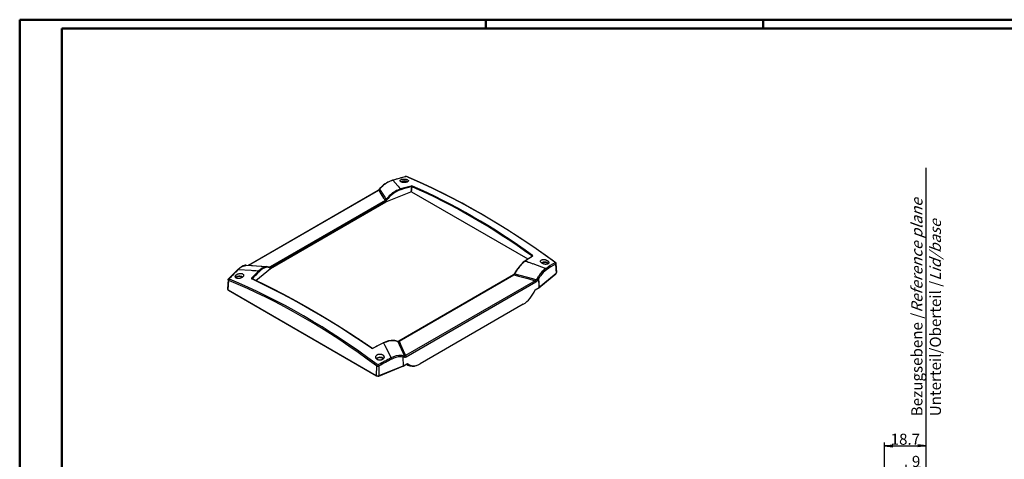
# Model space of a CAD drawing. Units: millimetres. Extents: x 1 to 840, y 1 to 593.
# Drawn here: x 1 to 445, y 395 to 593 of the extents above; entities that cross this region are included whole.
import ezdxf

# ---------------------------------------------------------------- set-up
doc = ezdxf.new("R2010")
doc.units = ezdxf.units.MM
doc.styles.get("Standard").update_dxf_attribs({"font": 'isocp.shx', "width": 1.2})
doc.dimstyles.new('phoenix', dxfattribs={"dimtxt": 2.5, "dimasz": 3.72, "dimexe": 1.5, "dimexo": 0, "dimgap": 0.5, "dimtad": 1, "dimdec": 6, "dimdsep": 46, "dimtxsty": 'Standard', "dimblk": '_OPEN15', "dimcen": 0, "dimclrd": 1, "dimclre": 1, "dimclrt": 5, "dimadec": 4, "dimazin": 2, "dimtfac": 0.666667, "dimtdec": 6, "dimtmove": 0, "dimatfit": 0, "dimldrblk": '_OPEN15', "dimfxl": 1, "dimtolj": 1, "dimlwd": 25, "dimlwe": 25, "dimarcsym": 0})

# ---------------------------------------------------------------- blocks, each defined once
blk = doc.blocks.new('_OPEN15', base_point=(1, 0))
at = {"color": 0, "linetype": 'ByBlock'}
for p, q in [((1, 0), (0, 0.13)), ((0, 0), (1, 0)), ((1, 0), (0, -0.13))]:
    blk.add_line(p, q, dxfattribs=at)
blk = doc.blocks.new('*D9')
at = {"color": 1, "linetype": 'Continuous', "lineweight": 25}
for p, q in [((400.33, 349.14), (400.33, 392.59)), ((405.61, 391.09), (404.05, 391.09)), ((409.33, 367.17), (409.33, 392.59))]:
    blk.add_line(p, q, dxfattribs=at)
at = {"color": 1, "linetype": 'Continuous', "lineweight": 25, "xscale": 3.72, "yscale": 3.72, "zscale": 3.72, "rotation": 180}
blk.add_blockref('_OPEN15', (400.33, 391.09), dxfattribs=at)
at = {"color": 1, "linetype": 'Continuous', "lineweight": 25, "xscale": 3.72, "yscale": 3.72, "zscale": 3.72}
blk.add_blockref('_OPEN15', (409.33, 391.09), dxfattribs=at)
at = {"color": 5, "linetype": 'Continuous', "lineweight": 35, "insert": (404.83, 394.09), "char_height": 5, "attachment_point": 5}
blk.add_mtext('\\A1;9', dxfattribs=at)
blk = doc.blocks.new('*D11')
at = {"color": 1, "linetype": 'Continuous', "lineweight": 25}
for p, q in [((390.65, 267.67), (390.65, 402.59)), ((394.37, 401.09), (405.61, 401.09)), ((409.33, 367.17), (409.33, 402.59))]:
    blk.add_line(p, q, dxfattribs=at)
at = {"color": 1, "linetype": 'Continuous', "lineweight": 25, "xscale": 3.72, "yscale": 3.72, "zscale": 3.72, "rotation": 180}
blk.add_blockref('_OPEN15', (390.65, 401.09), dxfattribs=at)
at = {"color": 1, "linetype": 'Continuous', "lineweight": 25, "xscale": 3.72, "yscale": 3.72, "zscale": 3.72}
blk.add_blockref('_OPEN15', (409.33, 401.09), dxfattribs=at)
at = {"color": 5, "linetype": 'Continuous', "lineweight": 35, "insert": (399.99, 404.09), "char_height": 5, "attachment_point": 5}
blk.add_mtext('\\A1;18.7', dxfattribs=at)

msp = doc.modelspace()

# ---------------------------------------------------------------- linework, layer by layer
at = {"color": 1, "linetype": 'Continuous', "lineweight": 50}
for p, q in [((1, 1), (1, 593)), ((1, 593), (840, 593)), ((211, 589), (211, 593)), ((336, 589), (336, 593))]:
    msp.add_line(p, q, dxfattribs=at)
at = {"color": 3, "linetype": 'Continuous', "lineweight": 50}
for p, q in [((20, 5), (20, 589)), ((20, 589), (836, 589))]:
    msp.add_line(p, q, dxfattribs=at)
at = {"color": 1, "linetype": 'Continuous', "lineweight": 25}
msp.add_line((409.3327185, 367.1662631), (409.3327185, 526.318412), dxfattribs=at)
at = {"color": 5, "linetype": 'Continuous'}
for p, q in [((169.0108, 520.7439875), (174.7013516, 522.346855)), ((169.1597546, 520.7188214), (171.3419275, 518.2474122)), ((104.0449612, 482.4326101), (162.5216741, 516.194156)), ((104.2443673, 482.4328545), (162.7210802, 516.1944004)), ((162.7216198, 516.1947436), (163.7408969, 514.5923144)), ((163.074154, 516.6975293), (163.6882954, 517.4641785)), ((163.1494888, 516.679056), (163.426942, 517.0336924)), ((163.1502534, 516.6787592), (163.7237963, 515.8115166)), ((163.4267627, 517.0338758), (163.7796063, 517.4576406)), ((163.6882954, 517.4641785), (163.788083, 517.5708521)), ((163.7260011, 515.8129455), (165.4729294, 513.1219449)), ((163.7410717, 514.592417), (164.9666088, 512.6356894)), ((163.7802897, 517.4571097), (163.8524542, 517.5338517)), ((163.849747, 517.5368948), (164.5228105, 518.1513485)), ((165.9607401, 510.9596902), (177.2443332, 515.5212521)), ((171.3364091, 518.242538), (171.5258905, 518.0200025)), ((171.5260777, 518.0201599), (172.0036531, 517.4535701)), ((172.0034455, 517.4533951), (172.0923137, 517.3470773)), ((172.0923374, 517.347097), (172.280781, 517.1207407)), ((172.280863, 517.1208083), (172.573765, 516.7664579)), ((177.4460081, 517.7740292), (177.2443332, 515.5212521)), ((177.564308, 515.5057461), (177.7671894, 517.7719995)), ((177.564308, 515.5057461), (229.9388007, 485.2673186)), ((165.6069343, 511.5993362), (113.8462244, 481.7152764)), ((113.9567651, 480.9382781), (165.9274033, 510.94354)), ((114.0435767, 481.4093143), (165.8042866, 511.2933741)), ((164.9659333, 512.6352662), (165.1294267, 512.3718719)), ((165.1295921, 512.3719741), (165.6071136, 511.599447)), ((165.4714117, 513.1209595), (165.6376047, 512.8614249)), ((165.607292, 511.59886), (165.6881579, 511.6595837)), ((165.6378003, 512.8615494), (166.1331085, 512.0842223)), ((165.6876472, 511.6602781), (165.7388345, 511.6972731)), ((165.804711, 511.2927088), (165.9108794, 511.3604343)), ((165.9105684, 511.3609125), (165.9435102, 511.3872762)), ((165.9105979, 511.3608755), (165.9274033, 510.94354)), ((165.9607401, 510.9596902), (165.9435226, 511.3872606)), ((228.560406, 484.3430086), (231.8340765, 486.5299284)), ((228.7463819, 484.3352214), (229.5564496, 484.0527712)), ((229.5564135, 484.0526671), (230.0760544, 483.870221)), ((230.0760332, 483.8701605), (230.2935059, 483.7935117)), ((230.2936165, 483.793823), (231.63101, 483.3186453)), ((231.7443476, 486.6082727), (231.7225624, 486.4510587)), ((231.8366789, 486.5260328), (231.8375358, 486.5266252)), ((95.1810326, 476.4319643), (99.2213362, 480.4467527)), ((99.4767098, 480.4887654), (105.3450326, 480.1457556)), ((103.0208505, 482.4175151), (103.0841649, 482.4146267)), ((103.0297975, 482.4171812), (103.0841685, 482.414707)), ((103.0846006, 482.4214716), (112.5590277, 481.8183444)), ((103.9162142, 482.3670961), (104.0450763, 482.432383)), ((104.0394798, 482.3591107), (104.2450378, 482.4309357)), ((104.2444723, 482.4343917), (107.6378008, 482.2027864)), ((105.3448312, 480.1423061), (105.8624564, 480.1092246)), ((105.8624659, 480.1093685), (107.1726682, 480.0234878)), ((107.1726578, 480.023328), (107.4173106, 480.0069525)), ((107.3558092, 475.499333), (113.9287921, 480.919031)), ((107.4173128, 480.0069842), (107.9369537, 479.971843)), ((107.637863, 482.203422), (111.715385, 481.8924891)), ((107.9369578, 479.9719019), (108.7470254, 479.9161375)), ((111.7152733, 481.8910222), (112.258883, 481.8470813)), ((112.2589159, 481.8474766), (113.84626, 481.7157056)), ((112.5586217, 481.8119665), (113.4291462, 481.6023852)), ((113.4291462, 481.6023852), (113.4515688, 481.5970474)), ((113.6956614, 481.6501645), (113.7472375, 481.672149)), ((113.747584, 481.6713564), (113.8464043, 481.7148679)), ((113.9082732, 481.3446953), (113.9287921, 480.919031)), ((113.9083158, 481.3445623), (113.9367583, 481.3536876)), ((113.9567651, 480.9382781), (113.9367373, 481.3537531)), ((113.9371208, 481.3530197), (114.0438289, 481.408832)), ((224.1095164, 478.6116753), (225.4845409, 480.9142552)), ((231.6309113, 483.3183669), (232.1485366, 483.1326541)), ((232.1511302, 483.1396421), (238.0195082, 480.9624104)), ((242.3623752, 482.9613803), (242.7112488, 478.7993859)), ((242.5431155, 483.3058636), (242.8908059, 479.1579848)), ((94.9502462, 475.9454171), (94.6025134, 471.7619027)), ((94.8939816, 471.3266552), (95.2428545, 475.5238855)), ((105.6649185, 476.2979359), (105.6798688, 476.2892544)), ((105.7401103, 476.2610549), (105.7239524, 476.365281)), ((223.5012964, 478.1156445), (171.7405865, 448.2315846)), ((171.8864044, 448.2057629), (223.6471143, 478.0898227)), ((233.2489714, 475.4751034), (174.7722585, 441.7135575)), ((175.0747335, 441.1562429), (233.5514463, 474.9177888)), ((223.5012964, 478.1156445), (223.5924511, 478.1729933)), ((223.5924511, 478.1729933), (223.6069363, 478.1852579)), ((223.6472172, 478.090212), (225.2345614, 477.6705868)), ((223.6473904, 478.0892812), (223.7462106, 478.1396742)), ((224.1302173, 478.5998113), (225.7427481, 478.1601751)), ((225.2344668, 477.6702287), (225.7780788, 477.5253793)), ((225.7426428, 478.1597884), (226.2835581, 478.01107)), ((225.7784374, 477.5267027), (229.8562289, 476.4221989)), ((226.2847363, 478.0152556), (231.9692921, 476.4153397)), ((229.8560831, 476.421617), (233.249353, 475.4764736)), ((231.9680415, 476.4108851), (233.831484, 475.8711336)), ((233.8307539, 475.8711607), (234.0833614, 476.2401316)), ((234.0831605, 476.2403156), (234.406473, 476.6811156)), ((234.2286122, 475.5680207), (234.7845272, 476.3343048)), ((234.460366, 476.7681913), (234.8978884, 477.5186274)), ((234.7884064, 476.3314906), (234.976151, 472.436747)), ((234.8982013, 476.4514799), (234.9340818, 476.5157556)), ((235.0880427, 472.5137352), (234.8982259, 476.4514662)), ((234.9147065, 472.3267111), (242.5371842, 478.6117614)), ((234.9256692, 476.5209761), (235.6409898, 477.6740203)), ((235.0880427, 472.5137352), (242.7112488, 478.7993859)), ((94.8939816, 471.3266552), (161.6356306, 432.7933461)), ((95.0690588, 471.138122), (161.8090815, 432.6057519)), ((233.0650588, 471.1014809), (233.1639914, 471.3107707)), ((233.1589847, 471.3001532), (234.8018022, 472.2486344)), ((233.1954362, 471.4086508), (234.976151, 472.436747)), ((227.8664422, 464.8948053), (181.3411446, 438.0334122)), ((171.3606035, 448.1328806), (171.8559123, 447.0482162)), ((171.6380708, 448.1804674), (171.6523971, 448.1852146)), ((171.6523971, 448.1852146), (171.7405865, 448.2315846)), ((171.8057325, 448.1516365), (171.8866095, 448.2054545)), ((171.8865751, 448.2058398), (172.364097, 447.1454586)), ((160.0724443, 445.098917), (164.8071241, 447.5358465)), ((164.9196896, 447.4847224), (165.212592, 446.9036866)), ((165.212597, 446.9036891), (165.4010338, 446.5300221)), ((165.4010358, 446.5300231), (165.4800262, 446.3734215)), ((165.480006, 446.3734113), (165.9674771, 445.4075084)), ((165.967495, 445.4075175), (166.1569765, 445.0323507)), ((166.1561152, 445.0319141), (168.3386578, 440.7265585)), ((171.8557689, 447.0481506), (172.0219558, 446.6830889)), ((172.0230601, 446.6835873), (173.7714273, 442.8105237)), ((172.3639412, 447.1453884), (172.5274406, 446.781075)), ((172.5280841, 446.7813617), (173.7539798, 444.029654)), ((173.7538194, 444.0295789), (174.7727611, 441.7137786)), ((173.5874716, 441.09729), (173.6423609, 441.0854204)), ((173.6403129, 441.6496527), (173.712576, 441.6373343)), ((173.6423499, 441.0853697), (173.8016252, 437.1300055)), ((173.7129681, 441.6399712), (174.0660394, 441.5902462)), ((173.7698748, 442.8098222), (174.3434362, 441.5253461)), ((173.9349726, 437.1946062), (173.7774361, 441.1067905)), ((174.0660219, 441.5893172), (174.3435976, 441.5266268)), ((161.666153, 437.1743762), (161.6356306, 432.7933461)), ((162.7587533, 432.5493354), (173.6447796, 436.9501749)), ((162.9145587, 432.7287454), (173.8016252, 437.1300055)), ((162.9145587, 432.7287454), (162.9450812, 437.1097843)), ((173.6453076, 436.9490895), (173.7613145, 437.00552)), ((173.7607933, 437.0065914), (175.4138105, 437.9609614)), ((173.9349726, 437.1946062), (175.7156874, 438.2227024)), ((175.7686489, 437.4604062), (175.6738204, 437.5151555)), ((176.4880315, 437.6224207), (176.3722023, 437.6892947))]:
    msp.add_line(p, q, dxfattribs=at)
for centre, radius, start, end in [((173.1518892, 508.0088581), 13.3832954, 108.01439895, 134.400029983), ((172.7561466, 508.759226), 12.4852087, 106.770833393, 131.238058232), ((175.0921805, 520.6416309), 1.7411711, 70.635911245, 102.895539751), ((175.1107782, 521.2552636), 1.0938902, 70.065172051, 104.150113673), ((161.5128627, 517.8562572), 1.9442944, 301.255632905, 323.418673845), ((161.3924684, 517.8035161), 2.0867349, 309.545743349, 327.379690029), ((176.0409026, 505.427805), 11.8568389, 107.003321173, 132.870961383), ((176.0708437, 505.523268), 11.4145889, 107.102043321, 130.9430987), ((177.5702629, 517.0702774), 1.0703279, 69.287310111, 104.132487336), ((177.6028647, 517.1821165), 0.6123435, 74.433670612, 104.842201618), ((164.9058277, 512.9388947), 1.4954566, 303.85813874, 325.13785272), ((165.0247065, 512.8968426), 1.7672183, 301.327034626, 323.687853903), ((177.3902236, 503.7413003), 14.0117641, 132.222774021, 143.45792553), ((177.4568007, 503.7234894), 13.6829431, 130.388202875, 143.562961136), ((239.8593245, 470.4117338), 17.9326783, 129.045040023, 152.58305285), ((236.7349479, 473.5402832), 13.4292605, 126.503171932, 146.75354243), ((231.6310429, 486.4581766), 0.1880606, 15.918397278, 52.951540341), ((104.0694047, 476.4738569), 6.0980649, 104.019065038, 138.865979229), ((102.9577715, 480.0087874), 2.4094026, 88.287036336, 98.727493227), ((113.1929504, 475.9804826), 5.9375841, 101.693428809, 138.484628602), ((113.5560655, 475.4561642), 6.1928498, 105.240721942, 137.442991501), ((112.5267171, 478.844275), 2.6552883, 67.680559118, 103.028502793), ((113.4757648, 482.0761245), 0.4796877, 267.108704353, 297.301696387), ((113.6771078, 481.7002498), 0.4240948, 250.438955865, 303.030094763), ((244.5923414, 471.8661631), 11.2181923, 125.88406354, 149.755175489), ((243.9805505, 472.2136921), 9.9576542, 124.594898397, 146.783749545), ((221.7689312, 479.8110013), 2.4538346, 318.50675211, 332.265749373), ((223.619303, 478.3715005), 0.2638838, 298.700003867, 312.491868574), ((222.5403964, 479.5086237), 1.8313596, 313.350591479, 330.23235153), ((232.744095, 476.8447898), 1.4597743, 290.234253176, 318.143971179), ((232.459567, 476.7432716), 2.1271078, 300.884987117, 326.398626187), ((233.8581321, 477.0984514), 0.6905237, 322.727768382, 331.251988866), ((234.1282184, 477.0460421), 0.9728473, 312.735438652, 322.325791687), ((242.0692668, 479.1811318), 0.7369732, 309.413892391, 326.985703575), ((95.448213, 471.8070745), 0.7689313, 213.26787146, 240.455962904), ((233.1072367, 471.334261), 0.0613629, 337.518520862, 7.825822664), ((234.3690571, 472.9950853), 0.8628194, 300.102446449, 309.227621587), ((169.284805, 439.3596161), 9.2234257, 88.54359467, 118.246324068), ((171.5617228, 448.6900969), 0.5925233, 250.141589312, 288.969831545), ((171.6950121, 448.334829), 0.2134832, 286.133633144, 301.141851423), ((159.8879024, 445.6334499), 0.6566875, 238.472975294, 296.841473965), ((159.8939397, 445.4652482), 0.4125038, 240.718090651, 295.994110865), ((172.4138643, 433.3503129), 8.4270748, 86.234436687, 118.911479396), ((172.645277, 432.9594965), 8.2540864, 90.966243362, 119.134298902), ((172.4645114, 435.6877385), 5.5248272, 78.272626529, 89.568845906), ((172.3992669, 436.1251972), 5.6625608, 77.339154313, 84.242701349), ((173.5619489, 442.0290643), 0.9471134, 274.869736593, 283.151105075), ((173.4719898, 437.463395), 3.6561767, 75.735578122, 85.207780004), ((174.3340787, 442.1290916), 0.6038792, 270.874383153, 316.519482802), ((174.5367332, 441.9603908), 0.9675216, 260.248666473, 303.783772679), ((162.3706827, 438.4303878), 1.4401136, 240.710795319, 293.506702317), ((162.3565069, 438.2085244), 0.6192538, 235.929988, 298.288295465), ((175.1492069, 438.3917071), 0.5055264, 301.562066609, 331.808729147), ((177.9115071, 441.6574115), 4.712398, 242.952580775, 295.328464826), ((162.3447943, 433.6022977), 1.1314114, 241.738875575, 291.461651342)]:
    msp.add_arc(centre, radius, start, end, dxfattribs=at)
for centre, major_axis, ratio, start_param, end_param in [((169.1530278, 520.2560896), (-0.140003, 0.4799991), 0.5367419857, 5.7834295465, 6.2831853072), ((126.1384114, 238.9104713), (228.6682814, 254.3174496), 0.6377020501, 0.7792808378, 0.7998541916), ((174.2267469, 519.2984941), (1.85, 0), 0.5773502692, 0.6700041003, 2.4452982236), ((174.2267469, 519.2984941), (1.6380903, 0), 0.5773502692, 0.6730841153, 2.4394826321), ((174.8346527, 521.8563686), (-0.1310567, 0.4825185), 0.5479941489, 5.7935121123, 6.2831853072), ((175.4741168, 521.8240603), (0.1953836, 0.4602448), 0.6553138412, 0, 0.5480512173), ((221.2791499, 234.1081263), (-183.9207426, 288.3377848), 0.5463428523, 5.3349754806, 5.6109100094), ((162.7716741, 515.7611433), (-0.25, 0.4330127), 0.5773502692, 5.641381251, 6.2831853072), ((163.4735459, 516.3967202), (-0.3993919, 0.3008091), 0.1182049044, 5.7398876707, 6.2831853072), ((164.0689715, 517.1400093), (-0.3806761, 0.3241693), 0.2057836607, 5.7279627129, 6.2831853072), ((164.1373839, 517.2130969), (-0.3493009, 0.3577553), 0.0782326187, 5.7393673295, 6.2831853072), ((152.2250385, 212.9896683), (209.2746196, 279.05582), 0.6981344069, 0.7333137715, 0.7499280742), ((172.5709076, 516.540522), (-0.0700857, 0.239975), 0.523899983, 4.1023373216, 5.7556389757), ((152.3800372, 212.8734288), (209.1251377, 278.8564944), 0.6981344069, 0.7333137715, 0.7499280742), ((177.3864936, 515.4022771), (0.2507814, 0.0020522), 0.579587339, 0.7779268796, 2.1687468212), ((177.3028105, 517.8814185), (-0.0662177, 0.241071), 0.5319349676, 4.1108272067, 5.7641288608), ((177.9422457, 517.8446598), (0.0999785, 0.2291382), 0.6275271023, 0.5700290135, 2.1488769831), ((170.5434695, 201.3452599), (-134.0746517, 323.0187614), 0.6520831634, 5.468706296, 5.6874055062), ((170.7199353, 201.4185051), (-134.1704877, 323.249654), 0.6520831634, 5.468706296, 5.6874055062), ((165.6277522, 511.3846133), (-0.125, 0.2165064), 0.5773502692, 3.9793506945, 5.6158246246), ((165.7340635, 511.4521147), (-0.1424467, 0.2054481), 0.5230283864, 3.9338126409, 5.6202392223), ((165.800325, 511.4946499), (-0.1286575, 0.2143531), 0.3607721562, 3.9874592204, 5.6744138425), ((166.1043802, 510.8413134), (0.2501428, -0.000295), 0.5774877581, 2.1831429271, 2.3574360533), ((166.3055384, 511.9577134), (-0.2010742, 0.148557), 0.0073387087, 0.5436923381, 2.3687779176), ((228.7034632, 484.1323759), (-0.1404907, 0.2067907), 0.7296531259, 5.3240432465, 6.2831853072), ((192.3420036, 189.8281277), (144.8529396, 317.3100108), 0.4374652001, 0.6076128113, 0.6242271141), ((231.9194039, 486.6809329), (0.1464433, 0.2026187), 0.5202767411, 0.6939278613, 2.2727758309), ((231.9738936, 486.317054), (-0.1372147, 0.2089788), 0.7382841064, 5.3356098855, 6.2831853072), ((237.5128038, 482.7602721), (1.85, 0), 0.5773502692, 0.4290893202, 2.4277980883), ((237.5128038, 482.7602721), (1.6380903, 0), 0.5773502692, 0.3510121821, 2.4532846027), ((229.597568, 179.1782994), (113.5634728, 322.5986449), 0.4978975569, 0.5520403833, 0.5726137372), ((241.8974153, 483.474551), (0.2942713, 0.4042331), 0.4884142759, 0, 0.680065523), ((241.9533605, 483.1053646), (-0.2624015, 0.4256119), 0.7384134001, 3.9721966305, 5.3288246729), ((107.8957707, 228.3780778), (142.0266799, 311.1189005), 0.4374652001, 0.8495035947, 0.8700769486), ((99.5754647, 480.0854648), (-0.3499689, 0.3571019), 0.5938154566, 5.5014018213, 6.2831853072), ((103.0041275, 481.9177948), (0.016723, 0.4997203), 0.884658627, 6.2629449907, 6.2831853072), ((104.2949612, 481.9995974), (-0.25, 0.4330127), 0.5773502692, 5.6413812494, 6.2831853073), ((145.1513351, 208.9056638), (115.823329, 329.0181963), 0.4978975569, 0.7978902178, 0.8145045206), ((145.3726963, 208.8277386), (115.7405981, 328.7831833), 0.4978975569, 0.7978902178, 0.8145045206), ((108.7898755, 479.7165259), (-0.1758637, 0.177685), 0.6055202221, 3.8175354952, 5.4708371513), ((113.3306088, 481.3726236), (0.0985374, 0.2297616), 0.8667571302, 4.7701907551, 6.2831853072), ((113.7037658, 481.4166874), (-0.1196988, 0.2194817), 0.7589305062, 4.0120410779, 5.6989957), ((113.7602028, 481.4449922), (-0.104945, 0.2269065), 0.626484859, 4.0338367365, 5.720263318), ((113.8670422, 481.5005534), (-0.125, 0.2165064), 0.5773502692, 3.9793506945, 5.6158246246), ((114.1338268, 480.8361004), (0.2502029, -0.0002947), 0.577210675, 2.3576747094, 2.5319678355), ((237.917874, 480.5546871), (-0.2717796, 0.4196854), 0.7289010185, 3.9559171891, 5.3125452315), ((229.9196529, 179.0649168), (113.4012393, 322.1377897), 0.4978975569, 0.5520403833, 0.5726137372), ((241.8896525, 479.1299064), (1.0023197, 0.0003503), 0.5760242135, 5.6730656725, 6.3312300323), ((95.5399782, 476.075567), (-0.3548382, 0.3522639), 0.5797979308, 5.4933451971, 6.2831853072), ((95.5959234, 475.7063638), (0.1897025, 0.4626154), 0.6470025804, 0.8646846, 2.2212923935), ((115.9361663, 173.305151), (-156.8019141, 303.3887424), 0.6067752091, 5.3874070825, 5.6633416113), ((116.2141888, 173.4488427), (-157.0262373, 303.8227749), 0.6067752091, 5.3874070825, 5.6633416113), ((99.9805349, 476.4324236), (1.85, 0), 0.5773502692, 0.696329207, 2.7237170451), ((99.9805349, 476.4324236), (1.6380903, 0), 0.5773502692, 0.6642772766, 2.811600224), ((105.5194451, 476.4372732), (-0.1781471, 0.1753956), 0.5951222894, 3.8097705034, 5.4630721574), ((105.5739348, 476.062796), (0.1059286, 0.226449), 0.64506494, 0, 0.8803607793), ((166.7734034, 199.1399738), (-208.1215416, 281.3849366), 0.4913799088, 5.3277257914, 5.5464250016), ((223.6262964, 477.8991381), (-0.125, 0.2165064), 0.5773502692, 5.379749663, 6.2831853072), ((223.7331359, 477.9663346), (-0.1406847, 0.2066587), 0.5173065961, 5.2891765375, 6.2831853072), ((223.7895729, 478.0145421), (-0.1826366, 0.1707158), 0.5469237401, 5.1460634502, 6.2831853072), ((224.1627299, 478.5538484), (-0.2218714, 0.1152089), 0.1035868853, 4.9135105616, 6.2831853072), ((233.1983775, 475.1002672), (-0.25, 0.4330127), 0.5773502692, 3.9793506945, 5.3541930366), ((233.8781832, 475.7485839), (-0.4138781, 0.280544), 0.1532666255, 3.8027491345, 4.9286507196), ((234.4353375, 476.5139689), (-0.3940772, 0.3077388), 0.2354075624, 4.0286621479, 4.9634021004), ((234.4892112, 476.5954505), (-0.4371401, 0.2427107), 0.2801841898, 3.7811589754, 4.9247671109), ((234.4353375, 476.5139689), (-0.3940772, 0.3077388), 0.2354075624, 3.8158542284, 4.0286621479), ((234.4892112, 476.5954505), (-0.4371401, 0.2427107), 0.2801841898, 3.6868899852, 3.7811589754), ((242.219098, 478.9975348), (-0.3180863, 0.3857734), 0.6688348434, 3.1415926536, 3.5126406218), ((95.6036862, 471.7345241), (-1.0023197, -0.0003503), 0.5760242135, 6.2351405821, 7.0670302684), ((95.3190588, 471.5711347), (0.25, 0.4330127), 0.5773502692, 2.5839938269, 3.1415926536), ((227.5143922, 472.854779), (-4.3538649, -8.4513155), 0.6067280901, 0.7563285932, 1.7096878164), ((234.5518022, 472.6816471), (-0.25, 0.4330127), 0.5773502692, 3.1415926536, 3.6991914803), ((234.5966203, 472.7124846), (-0.3180863, 0.3857734), 0.6688348434, 3.1415926536, 3.559091899), ((234.2679042, 472.8454576), (1.0008115, -0.001179), 0.577210675, 5.499267363, 5.6735604891), ((171.1878003, 447.9687585), (0.1050034, 0.2268795), 0.7558315362, 5.800093378, 6.2831853072), ((171.6930136, 447.9365796), (-0.0549428, 0.2438879), 0.5727789223, 5.487644213, 6.2831853072), ((171.7592752, 447.9592122), (-0.1068781, 0.2260024), 0.6322066493, 5.3793802248, 6.2831853072), ((171.8655865, 448.0150783), (-0.125, 0.2165064), 0.5773502692, 5.379749663, 6.2831853072), ((159.551093, 444.8990692), (0.1410881, 0.2063835), 0.5027389034, 0, 0.9742414736), ((160.1905282, 444.8729086), (-0.1157969, 0.2215651), 0.3887731506, 5.3943489185, 6.2831853072), ((185.2683002, 185.7441232), (233.2186656, 259.3782394), 0.6377020501, 1.0251306723, 1.041744975), ((164.9224311, 447.3083798), (-0.1130082, 0.2230003), 0.3997670792, 5.3992954492, 6.2831853072), ((163.2665918, 439.8942016), (1.85, 0), 0.5773502692, 0.5008928533, 2.6604893662), ((163.2665918, 439.8942016), (1.6380903, 0), 0.5773502692, 0.40742119, 2.7597442947), ((211.3549273, 168.6459058), (205.1914132, 273.6110963), 0.6981344069, 0.9752045549, 0.9957779087), ((211.5804535, 168.4767751), (204.8982827, 273.2202233), 0.6981344069, 0.9752045549, 0.9957779087), ((168.3403109, 440.3840623), (-0.2332924, 0.4422382), 0.4016564238, 4.0084981703, 5.3651262127), ((173.3559548, 441.3001484), (0.1083871, 0.4881109), 0.6827070559, 4.5070170657, 5.6506252012), ((173.3559548, 441.3001484), (0.1083871, 0.4881109), 0.6827070559, 4.4127480755, 4.5070170657), ((173.4243672, 441.2892688), (0.0426657, 0.4981763), 0.7710413784, 4.6169697475, 5.5517097001), ((173.4243672, 441.2892688), (0.0426657, 0.4981763), 0.7710413784, 4.4041618281, 4.6169697475), ((174.0197928, 441.1893261), (0.1240129, 0.4843767), 0.7872223977, 4.5330160518, 5.6589176369), ((174.7216646, 441.3387213), (-0.25, 0.4330127), 0.5773502692, 3.9793506945, 5.3541930374), ((162.0192219, 437.3568545), (0.299252, 0.4005599), 0.4967255368, 1.0108130789, 2.3674208724), ((162.658686, 437.324563), (-0.2407883, 0.438202), 0.3893786796, 4.0017631935, 5.3583912359), ((173.4573811, 437.4137284), (-0.1873984, 0.4635535), 0.4683231992, 3.1415926536, 3.8111021911), ((173.5107933, 437.4396041), (-0.25, 0.4330127), 0.5773502692, 3.1415926536, 3.713976141), ((173.2270651, 437.6035127), (1.0005714, -0.0011798), 0.5774877581, 5.3247355807, 5.4990287068), ((180.630186, 446.2006018), (-4.9339224, -8.6982901), 0.582366357, 6.1810356676, 6.2787451613), ((180.7686489, 446.1206602), (5, 8.660254), 0.5773502692, 3.0258432998, 3.1415926536), ((181.1222023, 445.9165361), (4.75, 8.2272413), 0.5773502692, 2.9866016237, 3.1415926536), ((180.9890945, 445.9933859), (-4.3538649, -8.4513155), 0.6067280901, 6.0861546772, 7.0395139004), ((162.3420804, 433.2030943), (1.0000178, 0.0003527), 0.5786791873, 3.9277331578, 5.3216977537), ((162.0590815, 433.0387646), (0.25, 0.4330127), 0.5773502692, 2.5694814892, 3.1415926536), ((162.5713548, 433.0128888), (-0.1873984, 0.4635535), 0.4683231992, 3.1415926536, 3.8166822509)]:
    msp.add_ellipse(centre, major_axis=major_axis, ratio=ratio, start_param=start_param, end_param=end_param, dxfattribs=at)
for points, degree, knots in [([(175.5452144, 519.9027699), (175.6283113, 519.9361679), (175.7060583, 519.9740536), (175.842789, 520.0568349), (175.9017828, 520.1017277), (175.9963033, 520.1956178), (176.0319026, 520.2446863), (176.0783734, 520.3435848), (176.0892348, 520.3934157), (176.0886832, 520.4897698), (176.0773574, 520.5396599), (176.0301104, 520.6393325), (175.9941985, 520.6891156), (175.8991748, 520.785059), (175.8399891, 520.8312925), (175.702967, 520.9172653), (175.6251206, 520.9570021), (175.4598091, 521.0273751), (175.3668998, 521.0604856), (175.1643382, 521.1194499), (175.0546907, 521.1453065), (174.8257568, 521.1875756), (174.7062798, 521.2040228), (174.4658544, 521.2267253), (174.344904, 521.2329764), (174.1104617, 521.23611), (173.9891469, 521.233064), (173.7481084, 521.2166935), (173.6283824, 521.2033735), (173.3990488, 521.1670787), (173.2892521, 521.1440746), (173.0864649, 521.0903753), (172.9934792, 521.0596773), (172.8280495, 520.9935951), (172.750126, 520.9558637), (172.6129518, 520.8733776), (172.5536911, 520.8286256), (172.4585602, 520.7349891), (172.422617, 520.6860335), (172.3754043, 520.5873239), (172.3641448, 520.5375689), (172.3638801, 520.4411937), (172.3748205, 520.3912058), (172.4213744, 520.2913027), (172.4569784, 520.2413868), (172.5514841, 520.145156), (172.6104596, 520.0987672), (172.7471675, 520.0124783), (172.82491, 519.9725806), (172.9902599, 519.9018384), (173.0833268, 519.8685235), (173.2863207, 519.8091958), (173.3962428, 519.7831802), (173.6258095, 519.7406564), (173.7456464, 519.7241131), (173.9868348, 519.7012906), (174.1081883, 519.6950158), (174.3434062, 519.6919056), (174.4650932, 519.6949979), (174.7068215, 519.7115297), (174.8268652, 519.7249646), (175.0567401, 519.761546), (175.1667618, 519.7847223), (175.3698796, 519.8388052), (175.4629708, 519.8697147), (175.5452144, 519.9027699)], 3, [0, 0, 0, 0, 0.7142665958, 0.7142665958, 1.4285331915, 1.4285331915, 2.1427997873, 2.1427997873, 2.8570663831, 2.8570663831, 3.5678885163, 3.5678885163, 4.2787106495, 4.2787106495, 4.9895327827, 4.9895327827, 5.7003549158, 5.7003549158, 6.4025069126, 6.4025069126, 7.1046589093, 7.1046589093, 7.806810906, 7.806810906, 8.5089629028, 8.5089629028, 9.213641442, 9.213641442, 9.9183199813, 9.9183199813, 10.6229985205, 10.6229985205, 11.3276770598, 11.3276770598, 12.0411447812, 12.0411447812, 12.7546125027, 12.7546125027, 13.4680802241, 13.4680802241, 14.1815479456, 14.1815479456, 14.8935431572, 14.8935431572, 15.6055383688, 15.6055383688, 16.3175335804, 16.3175335804, 17.029528792, 17.029528792, 17.7340806849, 17.7340806849, 18.4386325778, 18.4386325778, 19.1431844707, 19.1431844707, 19.8477363636, 19.8477363636, 20.5546692798, 20.5546692798, 21.2616021959, 21.2616021959, 21.968535112, 21.968535112, 22.6754680282, 22.6754680282, 22.6754680282, 22.6754680282]), ([(232.0190882, 486.5212838), (232.0353785, 486.53198), (232.0497669, 486.543882), (232.081242, 486.5773454), (232.0946354, 486.6002145), (232.1131389, 486.6637836), (232.1081272, 486.7069067), (232.0641155, 486.7972287), (232.0213538, 486.8443746), (231.9645595, 486.8854229)], 3, [0, 0, 0, 0, 0.1732331528, 0.1732331528, 0.4504061973, 0.4504061973, 0.8938830684, 0.8938830684, 1.3858652223, 1.3858652223, 1.3858652223, 1.3858652223]), ([(238.8282737, 482.9696452), (238.9102568, 483.002608), (238.9874131, 483.0424451), (239.1236505, 483.1345669), (239.1827384, 483.1868478), (239.2777367, 483.3007011), (239.3137241, 483.3623676), (239.3609171, 483.4906548), (239.372112, 483.5572786), (239.371935, 483.6896025), (239.360637, 483.7597051), (239.3133291, 483.9031255), (239.2773293, 483.9764428), (239.1823462, 484.1211873), (239.1232847, 484.1927349), (238.9871034, 484.329344), (238.9099765, 484.3944039), (238.7450406, 484.5146993), (238.6514212, 484.5739584), (238.4478862, 484.6846063), (238.3379771, 484.7359996), (238.1090274, 484.8271024), (237.9898117, 484.8668822), (237.7503582, 484.9327363), (237.6301187, 484.9588055), (237.3972339, 484.9972259), (237.2764478, 485.0108601), (237.035951, 485.0239826), (236.9162383, 485.0234769), (236.6863523, 485.0077401), (236.5760044, 484.9924966), (236.3716528, 484.9487563), (236.2776554, 484.9202528), (236.1118726, 484.8540549), (236.034255, 484.8142117), (235.8971832, 484.7219972), (235.837722, 484.6696297), (235.742101, 484.5555368), (235.7058633, 484.4937165), (235.658314, 484.3650754), (235.6470134, 484.2982515), (235.6471255, 484.1654938), (235.6584668, 484.0951573), (235.7060163, 483.9512769), (235.7422143, 483.8777334), (235.8377299, 483.7325708), (235.8971266, 483.6608301), (236.0340822, 483.5238879), (236.1116482, 483.4586879), (236.2773752, 483.3382827), (236.3713334, 483.2790489), (236.5755389, 483.1685115), (236.6857797, 483.1172032), (236.9153538, 483.0263264), (237.034863, 482.9866876), (237.2748407, 482.9211617), (237.3953108, 482.8952796), (237.6282563, 482.8573166), (237.7488728, 482.8439343), (237.9889602, 482.8312876), (238.1084331, 482.8320173), (238.3377884, 482.8481594), (238.4478447, 482.8635844), (238.6515878, 482.907637), (238.7452681, 482.9362712), (238.8282737, 482.9696452)], 3, [0, 0, 0, 0, 0.7046785392, 0.7046785392, 1.4093570785, 1.4093570785, 2.1140356177, 2.1140356177, 2.818714157, 2.818714157, 3.5208661537, 3.5208661537, 4.2230181505, 4.2230181505, 4.9251701472, 4.9251701472, 5.6273221439, 5.6273221439, 6.3381442771, 6.3381442771, 7.0489664103, 7.0489664103, 7.7597885435, 7.7597885435, 8.4706106767, 8.4706106767, 9.1848772725, 9.1848772725, 9.8991438682, 9.8991438682, 10.613410464, 10.613410464, 11.3276770598, 11.3276770598, 12.0346099759, 12.0346099759, 12.741542892, 12.741542892, 13.4484758082, 13.4484758082, 14.1554087243, 14.1554087243, 14.8599606172, 14.8599606172, 15.5645125101, 15.5645125101, 16.269064403, 16.269064403, 16.9736162959, 16.9736162959, 17.6856115075, 17.6856115075, 18.3976067191, 18.3976067191, 19.1096019307, 19.1096019307, 19.8215971423, 19.8215971423, 20.5350648638, 20.5350648638, 21.2485325852, 21.2485325852, 21.9620003067, 21.9620003067, 22.6754680282, 22.6754680282, 22.6754680282, 22.6754680282]), ([(242.0020659, 483.8792364), (242.0225925, 483.8642936), (242.041591, 483.8484917), (242.0856341, 483.8060462), (242.1072553, 483.7788331), (242.1473582, 483.7073692), (242.1557066, 483.6628881), (242.1368068, 483.5780024), (242.105524, 483.5387656), (242.0580911, 483.5095218)], 3, [0, 0, 0, 0, 0.1743267645, 0.1743267645, 0.4532495876, 0.4532495876, 0.8995261046, 0.8995261046, 1.3946141157, 1.3946141157, 1.3946141157, 1.3946141157]), ([(242.1916867, 483.8787841), (242.424861, 483.6391878), (242.5370106, 483.3558878), (242.5431155, 483.3058636)], 1, [0, 0, 0.710977939, 1.3623688262, 1.4693612411, 1.4693612411]), ([(242.5431155, 483.3058636), (242.5456845, 483.2744568), (242.5438491, 483.2429195), (242.5178383, 483.1189436), (242.4560907, 483.0318908), (242.3623752, 482.9613803)], 3, [0.73505166528, 0.73505166528, 0.73505166528, 0.73505166528, 0.89952610464, 0.89952610464, 1.39461411573, 1.39461411573, 1.39461411573, 1.39461411573]), ([(94.9502462, 475.9454171), (95.0079117, 476.1712349), (95.1356955, 476.3740364), (95.18514, 476.4278309)], 1, [0, 0, 0.4962157727, 1.0079042708, 1.1629284838, 1.1629284838]), ([(95.4912728, 476.0999359), (95.4329773, 476.1238409), (95.3883675, 476.1592465), (95.3425167, 476.2408657), (95.3374462, 476.2855145), (95.3570192, 476.3599956), (95.3710674, 476.3890115), (95.4036964, 476.4353313), (95.4185459, 476.4528435), (95.4352476, 476.4696673)], 3, [0, 0, 0, 0, 0.4950880027, 0.4950880027, 0.9413645121, 0.9413645121, 1.2202873305, 1.2202873305, 1.394614092, 1.394614092, 1.394614092, 1.394614092]), ([(101.2990024, 477.0366994), (101.3814661, 477.098738), (101.4590837, 477.1663873), (101.5961555, 477.308713), (101.6556167, 477.3833877), (101.7512377, 477.5347314), (101.7874754, 477.6115256), (101.8350247, 477.7620083), (101.8463253, 477.8356964), (101.8462132, 477.974545), (101.8348719, 478.0443355), (101.7873224, 478.1789553), (101.7511244, 478.2437876), (101.6556088, 478.3637058), (101.5962121, 478.4188923), (101.4592565, 478.5163472), (101.3816905, 478.5586116), (101.2159635, 478.6291361), (101.1220053, 478.6596716), (100.9177998, 478.7069908), (100.807559, 478.7237815), (100.5779849, 478.7420306), (100.4584757, 478.7435037), (100.218498, 478.7317336), (100.0980279, 478.7184845), (99.8650824, 478.6802157), (99.7444659, 478.653832), (99.5043785, 478.5866688), (99.3849056, 478.5458949), (99.1555503, 478.4521892), (99.0454939, 478.399186), (98.8417509, 478.2848435), (98.7480706, 478.2234993), (98.5830819, 478.0988143), (98.5059256, 478.0312809), (98.3696882, 477.8892442), (98.3106003, 477.8147427), (98.215602, 477.6637844), (98.1796146, 477.5872033), (98.1324216, 477.4371632), (98.1212267, 477.3637047), (98.1214037, 477.225318), (98.1327017, 477.155759), (98.1800096, 477.0215601), (98.2160094, 476.9569173), (98.3109925, 476.8373117), (98.3700539, 476.7822492), (98.5062353, 476.6849603), (98.5833622, 476.6427378), (98.7482981, 476.5721479), (98.8419175, 476.5415177), (99.0454525, 476.4939461), (99.1553616, 476.4769977), (99.3843112, 476.4583766), (99.503527, 476.456689), (99.7429805, 476.4679868), (99.86322, 476.4809781), (100.0961048, 476.5187616), (100.2168909, 476.5449375), (100.4573877, 476.6117198), (100.5771004, 476.6523207), (100.8069863, 476.7457268), (100.9173343, 476.7986034), (101.1216859, 476.9127462), (101.2156833, 476.9740171), (101.2990024, 477.0366994)], 3, [0, 0, 0, 0, 0.7069329161, 0.7069329161, 1.4138658323, 1.4138658323, 2.1207987484, 2.1207987484, 2.8277316645, 2.8277316645, 3.5322835574, 3.5322835574, 4.2368354503, 4.2368354503, 4.9413873432, 4.9413873432, 5.6459392361, 5.6459392361, 6.3579344477, 6.3579344477, 7.0699296593, 7.0699296593, 7.781924871, 7.781924871, 8.4939200826, 8.4939200826, 9.207387804, 9.207387804, 9.9208555255, 9.9208555255, 10.6343232469, 10.6343232469, 11.3477909684, 11.3477909684, 12.0524695076, 12.0524695076, 12.7571480469, 12.7571480469, 13.4618265861, 13.4618265861, 14.1665051254, 14.1665051254, 14.8686571221, 14.8686571221, 15.5708091188, 15.5708091188, 16.2729611156, 16.2729611156, 16.9751131123, 16.9751131123, 17.6859352455, 17.6859352455, 18.3967573787, 18.3967573787, 19.1075795119, 19.1075795119, 19.8184016451, 19.8184016451, 20.5326682409, 20.5326682409, 21.2469348366, 21.2469348366, 21.9612014324, 21.9612014324, 22.6754680282, 22.6754680282, 22.6754680282, 22.6754680282]), ([(105.4742505, 476.634441), (105.4279869, 476.5874517), (105.3982016, 476.5355265), (105.380436, 476.4397112), (105.3885237, 476.3954819), (105.4270207, 476.3327605), (105.4477966, 476.3108152), (105.4903665, 476.2797939), (105.5087815, 476.2690507), (105.5287791, 476.2596962)], 3, [0, 0, 0, 0, 0.4919747008, 0.4919747008, 0.9354448537, 0.9354448537, 1.2126136992, 1.2126136992, 1.3858442276, 1.3858442276, 1.3858442276, 1.3858442276]), ([(105.7239524, 476.365281), (105.7007982, 476.3420543), (105.6857777, 476.317004), (105.6806021, 476.2918735), (105.6803511, 476.290493), (105.6801329, 476.2891189)], 3, [0, 0, 0, 0, 0.49197470081, 0.49197470081, 0.5206661548, 0.5206661548, 0.5206661548, 0.5206661548]), ([(164.8094229, 447.5313801), (167.6675199, 448.528024), (170.2277699, 448.5419149), (171.2928037, 448.195638)], 1, [0, 0, 6.9628078236, 13.7165914441, 16.9593496527, 16.9593496527]), ([(171.2928037, 448.195638), (171.5224978, 448.1627094), (171.6380708, 448.1804674)], 1, [0, 0, 0.8607883825, 1.1920261476, 1.1920261476]), ([(164.5820617, 440.1035747), (164.6652892, 440.1661755), (164.7432127, 440.2366168), (164.8803869, 440.3893928), (164.9396476, 440.471723), (165.0347785, 440.6429231), (165.0707217, 440.731923), (165.1179344, 440.9104424), (165.1291939, 440.9999634), (165.1294586, 441.1725704), (165.1185182, 441.2616895), (165.0719643, 441.4388887), (165.0363603, 441.5269702), (164.9418546, 441.6958286), (164.8828791, 441.7767351), (164.7461712, 441.9262423), (164.6684287, 441.9948382), (164.5030788, 442.115461), (164.4100119, 442.1717116), (164.207018, 442.2705267), (164.0970959, 442.3130964), (163.8675291, 442.3808646), (163.7476923, 442.4061191), (163.5065039, 442.4382021), (163.3851503, 442.445023), (163.1499325, 442.4420423), (163.0282455, 442.4320858), (162.7865172, 442.3937124), (162.6664735, 442.3653036), (162.4365986, 442.2914714), (162.3265769, 442.2459878), (162.1234591, 442.1417938), (162.0303679, 442.0830782), (161.8650274, 441.9581019), (161.7872804, 441.8874489), (161.6505497, 441.7342652), (161.5915559, 441.6517392), (161.4970354, 441.4801798), (161.461436, 441.3910161), (161.4149653, 441.2122128), (161.4041039, 441.1225719), (161.4046555, 440.9500138), (161.4159813, 440.8610632), (161.4632283, 440.6842387), (161.4991402, 440.5963634), (161.5941639, 440.4279384), (161.6533496, 440.3472599), (161.7903717, 440.1982108), (161.8682181, 440.1298451), (162.0335296, 440.0097666), (162.1264389, 439.9538187), (162.3290005, 439.8555342), (162.438648, 439.8131925), (162.6675819, 439.7457845), (162.7870589, 439.7206628), (163.0274843, 439.6887388), (163.1484347, 439.6819441), (163.382877, 439.6848733), (163.5041918, 439.6947541), (163.7452303, 439.7328774), (163.8649563, 439.761112), (164.0942899, 439.8345119), (164.2040866, 439.8797366), (164.4068738, 439.9833507), (164.4998595, 440.0417451), (164.5820617, 440.1035747)], 3, [0, 0, 0, 0, 0.7134677215, 0.7134677215, 1.4269354429, 1.4269354429, 2.1404031644, 2.1404031644, 2.8538708858, 2.8538708858, 3.5658660974, 3.5658660974, 4.2778613091, 4.2778613091, 4.9898565207, 4.9898565207, 5.7018517323, 5.7018517323, 6.4064036252, 6.4064036252, 7.1109555181, 7.1109555181, 7.815507411, 7.815507411, 8.5200593039, 8.5200593039, 9.22699222, 9.22699222, 9.9339251361, 9.9339251361, 10.6408580523, 10.6408580523, 11.3477909684, 11.3477909684, 12.0620575642, 12.0620575642, 12.7763241599, 12.7763241599, 13.4905907557, 13.4905907557, 14.2048573515, 14.2048573515, 14.9156794847, 14.9156794847, 15.6265016179, 15.6265016179, 16.3373237511, 16.3373237511, 17.0481458842, 17.0481458842, 17.750297881, 17.750297881, 18.4524498777, 18.4524498777, 19.1546018744, 19.1546018744, 19.8567538712, 19.8567538712, 20.5614324104, 20.5614324104, 21.2661109497, 21.2661109497, 21.9707894889, 21.9707894889, 22.6754680282, 22.6754680282, 22.6754680282, 22.6754680282])]:
    msp.add_open_spline(points, degree=degree, knots=knots, dxfattribs=at)
for points, degree in [([(175.6695003, 522.2843051), (176.3261039, 522.0045396), (176.9830452, 521.7225838), (177.6403195, 521.4384398), (178.2979216, 521.1521097), (178.9558467, 520.8635958), (179.6140897, 520.5729003), (180.2726457, 520.2800254), (180.9315097, 519.9849734), (181.5906768, 519.6877465), (182.2501418, 519.388347), (182.9099, 519.0867773), (183.5699462, 518.7830396), (184.2302754, 518.4771363), (184.8908828, 518.1690697), (185.5517632, 517.8588422), (186.2129117, 517.5464561), (186.8743233, 517.2319139), (187.535993, 516.9152179), (188.1979158, 516.5963706), (188.8600867, 516.2753745), (189.5225006, 515.9522319), (190.1851526, 515.6269455), (190.8480377, 515.2995176), (191.5111508, 514.9699507), (192.1744869, 514.6382475), (192.838041, 514.3044104), (193.5018082, 513.968442), (194.1657832, 513.6303448), (194.8299613, 513.2901215), (195.4943372, 512.9477747), (196.1589061, 512.6033069), (196.8236628, 512.2567209), (197.4886024, 511.9080192), (198.1537197, 511.5572045), (198.8190099, 511.2042795), (199.4844678, 510.849247), (200.1500884, 510.4921095), (200.8158667, 510.1328699), (201.4817977, 509.771531), (202.1478762, 509.4080953), (202.8140973, 509.0425658), (203.480456, 508.6749453), (204.1469471, 508.3052365), (204.8135656, 507.9334422), (205.4803066, 507.5595654), (206.1471649, 507.1836088), (206.8141355, 506.8055754), (207.4812134, 506.4254679), (208.1483934, 506.0432894), (208.8156707, 505.6590428), (209.48304, 505.2727309), (210.1504964, 504.8843567), (210.8180348, 504.4939232), (211.4856502, 504.1014334), (212.1533375, 503.7068903), (212.8210916, 503.3102968), (213.4889075, 502.911656), (214.1567802, 502.510971), (214.8247045, 502.1082448), (215.4926755, 501.7034804), (216.1606881, 501.296681), (216.8287371, 500.8878497), (217.4968177, 500.4769895), (218.1649246, 500.0641037), (218.8330529, 499.6491953), (219.5011974, 499.2322676), (220.1693532, 498.8133237), (220.8375152, 498.3923667), (221.5056782, 497.9694), (222.1738374, 497.5444267), (222.8419875, 497.1174501), (223.5101235, 496.6884734), (224.1782404, 496.2575), (224.8463332, 495.824533), (225.5143967, 495.3895758), (226.1824258, 494.9526317), (226.8504157, 494.513704), (227.5183611, 494.0727961), (228.186257, 493.6299114), (228.8540983, 493.1850531), (229.5218801, 492.7382248), (230.1895973, 492.2894298), (230.8572447, 491.8386715), (231.5248173, 491.3859533), (232.1923101, 490.9312788), (232.8597181, 490.4746513), (233.5270361, 490.0160744), (234.1942591, 489.5555515), (234.861382, 489.0930862), (235.5283999, 488.628682), (236.1953076, 488.1623423), (236.8621001, 487.6940709), (237.5287723, 487.2238711), (238.1953193, 486.7517467), (238.8617359, 486.2777012), (239.528017, 485.8017382), (240.1941577, 485.3238613), (240.8601529, 484.8440743), (241.5259976, 484.3623806), (242.1916867, 483.8787841)], 1), ([(111.9895507, 481.7948384), (112.1839687, 481.8195548), (112.3743169, 481.825188), (112.5586217, 481.8119665)], 3), ([(159.6921812, 445.1054526), (159.0496995, 445.5438692), (158.4072687, 445.980656), (157.7648929, 446.41581), (157.1225763, 446.8493285), (156.4803234, 447.2812085), (155.8381381, 447.7114472), (155.1960249, 448.1400418), (154.553988, 448.5669893), (153.9120315, 448.992287), (153.2701597, 449.4159321), (152.628377, 449.8379217), (151.9866874, 450.2582531), (151.3450953, 450.6769234), (150.7036048, 451.09393), (150.0622203, 451.50927), (149.4209459, 451.9229407), (148.7797859, 452.3349393), (148.1387445, 452.7452632), (147.4978259, 453.1539096), (146.8570345, 453.5608758), (146.2163743, 453.9661591), (145.5758497, 454.3697568), (144.9354649, 454.7716663), (144.295224, 455.1718849), (143.6551314, 455.5704099), (143.0151913, 455.9672388), (142.3754078, 456.3623688), (141.7357852, 456.7557974), (141.0963277, 457.1475219), (140.4570396, 457.5375398), (139.817925, 457.9258485), (139.1789883, 458.3124454), (138.5402335, 458.697328), (137.9016649, 459.0804936), (137.2632868, 459.4619398), (136.6251033, 459.841664), (135.9871187, 460.2196638), (135.3493371, 460.5959366), (134.7117628, 460.9704799), (134.0744, 461.3432912), (133.4372529, 461.7143682), (132.8003257, 462.0837082), (132.1636226, 462.4513089), (131.5271478, 462.8171679), (130.8909055, 463.1812826), (130.2548999, 463.5436508), (129.6191352, 463.9042699), (128.9836156, 464.2631377), (128.3483453, 464.6202517), (127.7133284, 464.9756095), (127.0785693, 465.3292089), (126.444072, 465.6810475), (125.8098407, 466.0311228), (125.1758797, 466.3794327), (124.5421931, 466.7259748), (123.9087851, 467.0707468), (123.2756599, 467.4137465), (122.6428216, 467.7549715), (122.0102745, 468.0944196), (121.3780227, 468.4320885), (120.7460703, 468.767976), (120.1144216, 469.1020799), (119.4830807, 469.434398), (118.8520517, 469.764928), (118.2213389, 470.0936678), (117.5909465, 470.4206152), (116.9608784, 470.745768), (116.331139, 471.0691241), (115.7017324, 471.3906813), (115.0726626, 471.7104375), (114.443934, 472.0283905), (113.8155505, 472.3445383), (113.1875165, 472.6588788), (112.5598359, 472.9714098), (111.932513, 473.2821294), (111.3055519, 473.5910354), (110.6789566, 473.8981257), (110.0527315, 474.2033985), (109.4268805, 474.5068516), (108.8014078, 474.8084829), (108.1763176, 475.1082906), (107.5516139, 475.4062727), (106.9273009, 475.702427), (106.3033827, 475.9967518), (105.6798634, 476.289245)], 1), ([(171.3604445, 448.132808), (170.8129141, 448.3876801), (170.190298, 448.5380478), (169.5192307, 448.5800622)], 3)]:
    msp.add_open_spline(points, degree=degree, dxfattribs=at)
at = {"color": 5, "linetype": 'Continuous', "extrusion": (-1.51e-14, 2.86e-14, -1)}
msp.add_open_spline([(99.2254958, 480.4425667), (101.256198, 481.9656223), (103.0208505, 482.4175151)], degree=1, knots=[0, 0, 6.9078018511, 13.1024124178, 13.1024124178], dxfattribs=at)
at = {"color": 5, "linetype": 'Continuous', "extrusion": (3.35e-14, 2.55e-14, -1)}
msp.add_open_spline([(95.2428545, 475.5238855), (95.1274448, 475.5838346), (95.0390809, 475.6633075), (94.9586961, 475.8139855), (94.9449302, 475.8795461), (94.9502462, 475.9454171)], degree=3, knots=[0, 0, 0, 0, 0.49508800268, 0.49508800268, 0.83201779076, 0.83201779076, 0.83201779076, 0.83201779076], dxfattribs=at)

# ---------------------------------------------------------------- texts
at = {"color": 5, "linetype": 'Continuous', "lineweight": 35, "insert": (416.0181769, 414.4206202), "char_height": 5, "attachment_point": 7, "rotation": 90}
msp.add_mtext('Bezugsebene /{\\Q20;Reference plane}\\PUnterteil/Oberteil /{\\Q20;Lid/base}', dxfattribs=at)

# ---------------------------------------------------------------- dimensions: what is measured, and where the dimension line sits
at = {"color": 1, "linetype": 'Continuous', "lineweight": 35}
dim = msp.add_linear_dim(base=(409.3327185, 401.0855254), p1=(390.6470629, 267.6662631), p2=(409.3327185, 367.1662631), text='18.7', dimstyle='phoenix', override={"dimtxt": 5, "dimsah": 1}, dxfattribs=at)
dim.commit()
dim.dimension.update_dxf_attribs({"geometry": '*D11', "text_midpoint": (399.9898907, 401.0855254), "dimtype": 160})
dim = msp.add_linear_dim(base=(400.3327185, 391.0855254), p1=(409.3327185, 367.1662631), p2=(400.3327185, 349.1379331), dimstyle='phoenix', override={"dimtxt": 5, "dimsah": 1}, dxfattribs=at)
dim.commit()
dim.dimension.update_dxf_attribs({"geometry": '*D9', "text_midpoint": (404.8327185, 391.0855254), "dimtype": 160})

doc.saveas('drawing.dxf')
